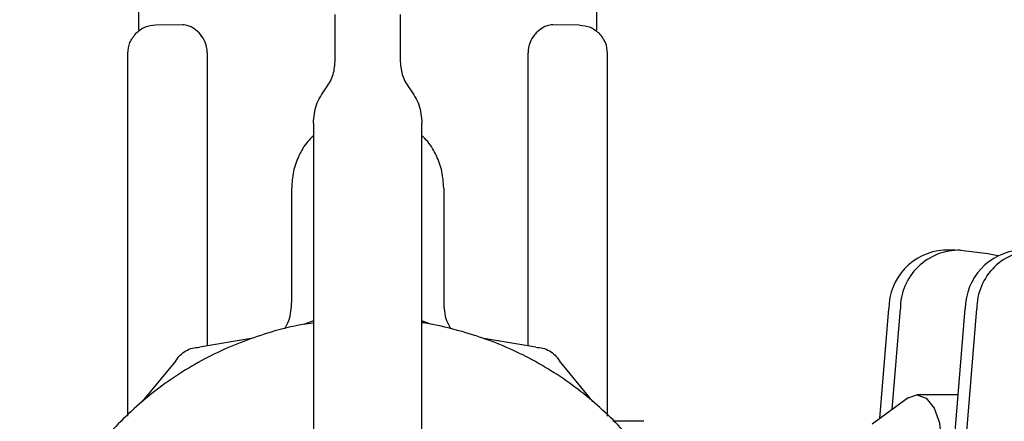
# Model space of a CAD drawing. Units: inches. Extents: x 0.4 to 16.6, y 0.2 to 10.8.
# Drawn here: x 12.5 to 12.6, y 5.3 to 5.4 of the extents above; entities that cross this region are included whole.
import ezdxf

# ---------------------------------------------------------------- set-up
doc = ezdxf.new("R2010")
doc.units = ezdxf.units.IN
doc.header["$MEASUREMENT"] = 0
doc.layers.add('WH', color=7, linetype='Continuous')

msp = doc.modelspace()

# ---------------------------------------------------------------- linework, layer by layer
at = {"layer": 'WH', "linetype": 'Continuous', "lineweight": 25}
for p, q in [((12.48363764349681, 5.402456864663128), (12.48363764349681, 5.390807183016626)), ((12.53901822118554, 5.390807182707586), (12.53901822118554, 5.402456864663128)), ((12.50739092445682, 5.387005698984591), (12.50739092456398, 5.39270536532384)), ((12.51526494009768, 5.39270536532384), (12.51526494020485, 5.387005698984591)), ((12.48378408536974, 5.39080718301825), (12.48373270055872, 5.390771661496822)), ((12.48896615901284, 5.391450980515554), (12.4857076055927, 5.391422543550666)), ((12.53694825907682, 5.391422544450608), (12.53368970565668, 5.391450981415495)), ((12.51526489874312, 5.390181848221346), (12.51526493879257, 5.390180615614596)), ((12.48232530765892, 5.344149761873562), (12.48232530765892, 5.388010602663018)), ((12.4919387326092, 5.388064980847038), (12.49193873050312, 5.352636968343227)), ((12.53071713442606, 5.352634157470068), (12.53071713253273, 5.388064980845884)), ((12.54033055700275, 5.34414230805585), (12.54033055700275, 5.388010602663018)), ((12.50476625275514, 5.379582005743788), (12.50476625275514, 5.329015611086251)), ((12.51788961190652, 5.329015611086258), (12.51788961190652, 5.379582005743789)), ((12.50214158062479, 5.358021402939821), (12.50214158062479, 5.371707989995756)), ((12.52051428403687, 5.371707989995756), (12.52051428403687, 5.358021402939797)), ((12.58234208397882, 5.364231741135445), (12.58094125135439, 5.364231741135445)), ((12.58297948855948, 5.364195582858241), (12.58629358161135, 5.363818716082304)), ((12.58629358161135, 5.363818716082304), (12.58748221755065, 5.363553014546549)), ((12.57323440935023, 5.343847746276937), (12.57431306525065, 5.357111458939287)), ((12.57472405489649, 5.344939836048453), (12.57571389787507, 5.357111458939287)), ((12.58076671826784, 5.322781517291701), (12.58355856057186, 5.357111458939287)), ((12.58215481304139, 5.32262488606764), (12.58495939319629, 5.357111458939287)), ((12.50476625275514, 5.355658118863689), (12.50370707791433, 5.355264217130155)), ((12.51893216833849, 5.355264217130417), (12.51788961190652, 5.355651938562168)), ((12.49726277560011, 5.353537471529548), (12.49099879290312, 5.352477988225571)), ((12.53164045334966, 5.352477988225843), (12.52537647065257, 5.353537471529301)), ((12.48812699132227, 5.350819952810077), (12.48407746051805, 5.345924926317269)), ((12.5385617857349, 5.345924926317467), (12.53451225493028, 5.350819952809949)), ((12.57664405816798, 5.346347429914895), (12.57230985143413, 5.34316993386318)), ((12.58271400478112, 5.346726362699168), (12.57771596936074, 5.346726362699168)), ((12.54469239752887, 5.343523540943575), (12.54096868593935, 5.343556038677518))]:
    msp.add_line(p, q, dxfattribs=at)
at = {"layer": 'WH', "linetype": 'Continuous', "lineweight": 25, "flags": 128}
msp.add_lwpolyline([(12.57664405816798, 5.346347429914895), (12.57771596936074, 5.346726362699168), (12.5788417277782, 5.346306801067341), (12.57979609968162, 5.345111990626967), (12.58043379060012, 5.343323830436614), (12.58065771787203, 5.341214551675546), (12.58043379060012, 5.339105272914479), (12.57979609968162, 5.337317112724125), (12.5788417277782, 5.336122302283751), (12.57771596936074, 5.335702740651924), (12.57664405816798, 5.336081673436197)], dxfattribs=at)
at = {"layer": 'WH', "linetype": 'Continuous', "lineweight": 25}
for centre, radius, start, end in [((12.58147997159945, 5.357085061912681), 0.00716695496117561, 94.31083174723942, 179.7889701213435), ((12.58278602375872, 5.357126088540386), 0.007072141015234335, 88.43242668062919, 180.1185235128829), ((12.59072546692067, 5.357085061912681), 0.00716695496117561, 94.31083174723942, 179.7889701213435), ((12.59203151907993, 5.357126088540384), 0.007072141015233659, 88.43242668060083, 180.1185235128686)]:
    msp.add_arc(centre, radius, start, end, dxfattribs=at)
for points, knots in [([(12.48232530767798, 5.388010602663017), (12.4823714060179, 5.388459830411295), (12.48246360269991, 5.389358285928912), (12.48303065186996, 5.390061263728077), (12.48331417646163, 5.390412752635899)], [0, 0, 0, 0, 0.4999999882781379, 1, 1, 1, 1]), ([(12.48570760556998, 5.391422546153216), (12.48525879596974, 5.391372532269072), (12.48436117677958, 5.391272504501935), (12.48366317653526, 5.390699336618473), (12.48331417641711, 5.390412752680042)], [0, 0, 0, 0, 0.5000000057576917, 1, 1, 1, 1]), ([(12.49096235856583, 5.390469277925293), (12.49067743189382, 5.390723422681577), (12.49024536408306, 5.391108812254575), (12.48967163759695, 5.391342638091682), (12.48929361224663, 5.391437683791766), (12.48907511569475, 5.391446600930177), (12.48896751298851, 5.391450992341468)], [0, 0, 0, 0, 0.4420826677839367, 0.6703819235076603, 0.8376734243554007, 1, 1, 1, 1]), ([(12.49193873473544, 5.388064980827925), (12.49192232158122, 5.388308320165017), (12.49188488702683, 5.38886332010745), (12.49155142992725, 5.389738095112258), (12.4911752226953, 5.390205060586748), (12.49096235834138, 5.39046927747465)], [0, 0, 0, 0, 0.2531756544244315, 0.5774342747454404, 1, 1, 1, 1]), ([(12.53169350462102, 5.390469278276406), (12.53156464321732, 5.390318497196239), (12.53123235591187, 5.389929686913208), (12.53085997114445, 5.389171497481913), (12.5307240262796, 5.388462761099438), (12.53071817112251, 5.388125002819456), (12.53071713062044, 5.38806498082793)], [0, 0, 0, 0, 0.2513801193969762, 0.6482190952746764, 0.9374860906928123, 1, 1, 1, 1]), ([(12.53368835097755, 5.39145099322033), (12.53358053286782, 5.391446577198339), (12.533361330944, 5.391437599109982), (12.53295693096151, 5.391335696701157), (12.53238218418828, 5.391092031506062), (12.53195240142457, 5.390703391390431), (12.53169350454415, 5.390469278433742)], [0, 0, 0, 0, 0.162600593293821, 0.3305786286917888, 0.5967471956618631, 1, 1, 1, 1]), ([(12.53694825904564, 5.39142254101085), (12.53739706467277, 5.391372519644371), (12.53829467628855, 5.391272476871117), (12.53899268413568, 5.390699327457773), (12.53934168819981, 5.390412752635677)], [0, 0, 0, 0, 0.4999997986132519, 1, 1, 1, 1]), ([(12.54033055700275, 5.388010602663018), (12.54028409150139, 5.388459680227502), (12.54019116067625, 5.389357833640281), (12.53962484536108, 5.390061113448064), (12.53934168824456, 5.390412752680042)], [0, 0, 0, 0, 0.500000955399282, 1, 1, 1, 1]), ([(12.50622440359819, 5.383706279772166), (12.50656029778068, 5.384206164341959), (12.5072320861514, 5.38520593349009), (12.5073379783521, 5.386405777149673), (12.5073909244529, 5.387005698984591)], [0, 0, 0, 0, 0.4999999957268597, 1, 1, 1, 1]), ([(12.51526494021393, 5.387005698984591), (12.51531788631121, 5.386405777159909), (12.51542377850666, 5.385205933500291), (12.51609556687328, 5.38420616434889), (12.51643146105946, 5.383706279768918)], [0, 0, 0, 0, 0.4999999957269117, 1, 1, 1, 1]), ([(12.50476625254403, 5.379582005743788), (12.50483243443083, 5.380331908298809), (12.50496479820334, 5.381831713396424), (12.50580453514404, 5.383081424310181), (12.50622440361092, 5.38370627976188)], [0, 0, 0, 0, 0.5000000041431438, 0.9999999999999999, 0.9999999999999999, 0.9999999999999999, 0.9999999999999999]), ([(12.5164314610539, 5.38370627976443), (12.51685132952584, 5.383081424300792), (12.51769106646276, 5.381831713383871), (12.51782343023034, 5.380331908286339), (12.51788961211358, 5.379582005743788)], [0, 0, 0, 0, 0.5000000041431183, 1, 1, 1, 1]), ([(12.50476625275514, 5.378057193978529), (12.50452784007368, 5.377826801667051), (12.50380407064764, 5.377127380352638), (12.50296813929568, 5.375646158747092), (12.50226805198949, 5.373733893874593), (12.50218373870804, 5.372383306693559), (12.50214158062479, 5.371707989995756)], [0, 0, 0, 0, 0.1406964238723586, 0.4271239655819424, 0.7135521814167478, 1, 1, 1, 1]), ([(12.52051428403687, 5.371707989995756), (12.52047212595362, 5.372383306693559), (12.52038781267217, 5.373733893874594), (12.51968772536599, 5.375646158747094), (12.51885179401403, 5.377127380352641), (12.51812802458799, 5.377826801667053), (12.51788961190652, 5.378057193978529)], [0, 0, 0, 0, 0.2864478185834574, 0.5728760344183512, 0.8593035761281005, 1, 1, 1, 1]), ([(12.50131043573388, 5.354702853779404), (12.50148644779948, 5.355027429953252), (12.502039891807, 5.356048011910456), (12.50210034997903, 5.357221273976524), (12.50214158060934, 5.358021402939821)], [0, 0, 0, 0, 0.3180304840358498, 1, 1, 1, 1]), ([(12.52051428405872, 5.358021402939797), (12.52055506010245, 5.357221163094202), (12.52061407968034, 5.356062889422653), (12.52115828880375, 5.355054878464354), (12.52132650921605, 5.354743292326407)], [0, 0, 0, 0, 0.6908901283448923, 1, 1, 1, 1]), ([(12.50476625275514, 5.355404085737765), (12.50433685773196, 5.355347614154756), (12.50260443098689, 5.355119775275721), (12.49865139836464, 5.354099847383175), (12.49414006934823, 5.352413284580625), (12.48901167989328, 5.349675337530156), (12.484239243974, 5.346316047592886), (12.47926118395206, 5.341390086432677), (12.47584827258471, 5.33665457353803), (12.47306228558448, 5.331554560114201), (12.4713501882086, 5.327211577369023), (12.47019654566394, 5.322710987036915), (12.46961396189519, 5.31927835099538), (12.46921778556172, 5.314649342920702), (12.46937794847139, 5.310566450673864), (12.46995717660068, 5.306545427374507), (12.47054795555929, 5.303704969630512), (12.47186760212858, 5.299249799494903), (12.47420615268211, 5.293902939080375), (12.47739872633236, 5.289017281115044), (12.48115741828934, 5.284584266329558), (12.48545442034459, 5.280635144683937), (12.49034689890277, 5.277452652235458), (12.49557391926994, 5.274913117464469), (12.49999353133778, 5.273407853244301), (12.50451449782862, 5.272481385471478), (12.50791734340987, 5.272050242024455), (12.51018305466736, 5.271997094333511), (12.51131962312597, 5.271970433394712)], [0, 0, 0, 0, 0.01037046419201891, 0.04184042328210798, 0.09751246122374954, 0.1252762173965208, 0.1809480169132626, 0.2366200438246009, 0.29229222378836, 0.3200559762986604, 0.375727856249606, 0.4034915471235729, 0.4312552032652653, 0.459018888399054, 0.5146907829212182, 0.5285636811124793, 0.5563273434694196, 0.5840910276408454, 0.6397629967728445, 0.6954351270323514, 0.723198884225365, 0.7788707570932424, 0.8345428441975463, 0.8623066028367457, 0.9179783757492961, 0.945742037809383, 0.9727821061704789, 1, 1, 1, 1]), ([(12.51131962312723, 5.271970433394712), (12.5126338649114, 5.272006095998968), (12.51526235049482, 5.272077421262162), (12.51917071554206, 5.272652402739463), (12.5239923231606, 5.273798639363005), (12.5284985128204, 5.275521867087041), (12.53362784175036, 5.278253111785273), (12.53839990850202, 5.281615035418131), (12.5433780879542, 5.28654014454531), (12.546790970596, 5.291275862371831), (12.54957696195719, 5.296375844683756), (12.55128905783843, 5.300718838091089), (12.55244270062763, 5.305219426679449), (12.5530252843473, 5.308652063067424), (12.55342146069807, 5.313281071035803), (12.55326129777559, 5.317363963280344), (12.55268206965805, 5.321384986661621), (12.55209129064263, 5.324225443973905), (12.55077164438892, 5.328680616520742), (12.54843309143487, 5.334027458589559), (12.54524052605662, 5.338913179775965), (12.54148181317715, 5.343346034656212), (12.53718494963336, 5.347296214911792), (12.53229199127898, 5.350475040393465), (12.52706618499837, 5.353023854136237), (12.52264014775877, 5.354480012313792), (12.51917221597485, 5.355281096599098), (12.51795549327771, 5.35542729084002), (12.51788961190653, 5.35543520675798)], [0, 0, 0, 0, 0.03147300072895516, 0.06294604971402734, 0.09441913277698265, 0.1500966971934201, 0.1778632094301828, 0.2335405353980541, 0.2892180887830975, 0.3448957952357539, 0.372662303809674, 0.4283397102197361, 0.4561061571512081, 0.4838725693469565, 0.5116390105376797, 0.5673164315204046, 0.5811907068522397, 0.608957125263852, 0.636723565492117, 0.6924010610920882, 0.748078717835555, 0.7758452310926576, 0.8315226304189465, 0.8872002440029301, 0.9149667587063599, 0.9706440580673996, 0.9984104761821313, 1, 1, 1, 1]), ([(12.4881269913554, 5.350819952791221), (12.48828971824639, 5.351060897995593), (12.48861515100433, 5.351542757274633), (12.48932149776535, 5.352067060888254), (12.49012862531853, 5.352417144284885), (12.49070872593298, 5.352457706123327), (12.49099879290301, 5.352477988207645)], [0, 0, 0, 0, 0.2500094424084011, 0.4999865840298772, 0.7499789296322446, 1, 1, 1, 1]), ([(12.53164045334989, 5.352477988187725), (12.53193048146329, 5.352457535168437), (12.53251050021896, 5.352416631772356), (12.53331773384816, 5.352067069340244), (12.53402447873967, 5.351543118073416), (12.53434965662941, 5.35106101712377), (12.53451225491469, 5.350819952801081)], [0, 0, 0, 0, 0.2500094424084546, 0.49998658402977, 0.7499789296321326, 1, 1, 1, 1])]:
    msp.add_open_spline(points, degree=3, knots=knots, dxfattribs=at)

doc.saveas('drawing.dxf')
